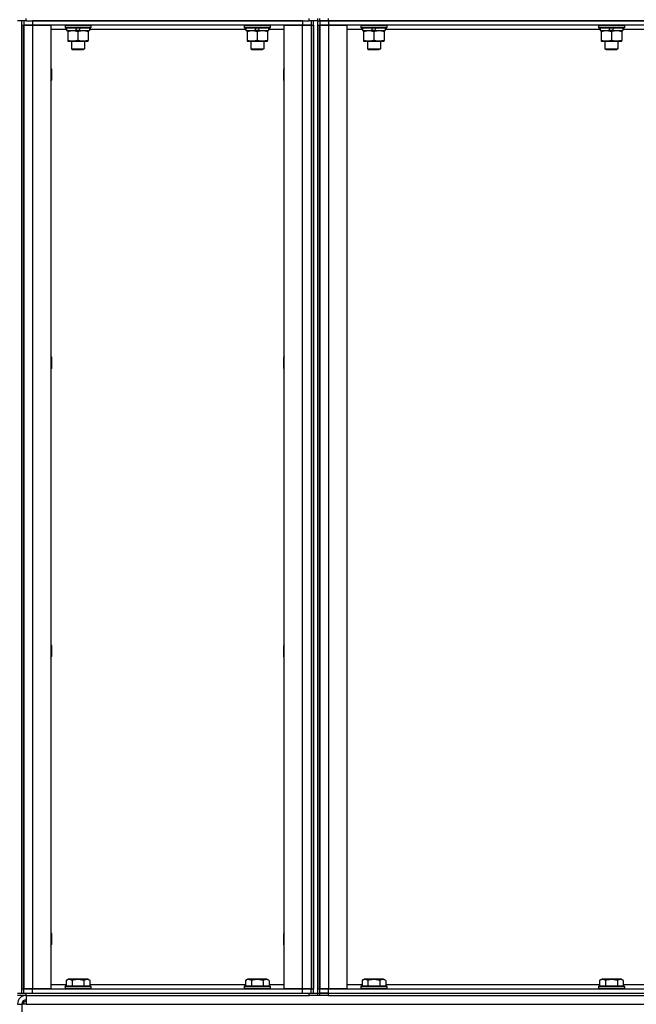
# Model space of a CAD drawing. Units: millimetres. Extents: x 0 to 26123, y -9 to 17820.
# Drawn here: x 13799 to 14370, y 11213 to 12124 of the extents above; entities that cross this region are included whole.
import ezdxf

# ---------------------------------------------------------------- set-up
doc = ezdxf.new("R2010")
doc.units = ezdxf.units.MM
doc.linetypes.add('K5LT_THIN', pattern=[0])
doc.layers.add('R', color=1, linetype='Continuous', true_color=0xff0000)
doc.layers.add('WELDING', color=7, linetype='Continuous', true_color=0xffffff)

msp = doc.modelspace()

# ---------------------------------------------------------------- linework, layer by layer
at = {"layer": 'R', "color": 7, "linetype": 'K5LT_THIN', "lineweight": 30}
for p, q in [((13805.22, 12122.92), (13797.22, 12122.92)), ((13801.22, 11222.92), (13801.22, 12122.92)), ((13803.22, 12122.92), (13803.22, 12118.92)), ((13805.22, 12122.92), (13805.22, 12124.92)), ((13805.22, 12122.92), (14067.22, 12122.92)), ((14061.22, 12122.92), (13811.22, 12122.92)), ((13811.22, 12122.92), (13811.22, 12118.92)), ((14061.22, 12122.92), (14061.22, 12118.92)), ((14067.22, 12122.92), (14067.22, 12124.92)), ((14075.22, 12122.92), (14067.22, 12122.92)), ((14069.22, 12122.92), (14069.22, 12118.92)), ((14071.22, 11222.92), (14071.22, 12122.92)), ((14075.22, 12122.92), (14075.22, 12124.92)), ((14075.22, 12122.92), (14075.22, 12124.92)), ((14075.22, 12122.92), (14077.22, 12122.92)), ((14075.22, 12122.92), (14077.22, 12122.92)), ((14075.22, 11222.92), (14075.22, 12122.92)), ((14077.22, 12122.92), (14077.22, 12124.92)), ((14077.22, 12122.92), (14077.22, 12124.92)), ((14077.22, 12122.92), (14085.22, 12122.92)), ((14077.22, 12122.92), (14077.22, 12118.92)), ((14085.22, 12122.92), (14077.22, 12122.92)), ((14085.22, 12122.92), (14085.22, 12124.92)), ((14829.22, 12122.92), (14085.22, 12122.92)), ((14085.22, 12122.92), (14085.22, 12118.92)), ((14085.22, 12122.92), (14829.22, 12122.92)), ((13801.22, 12118.92), (13801.22, 11226.92)), ((13801.22, 12118.92), (13803.22, 12118.92)), ((13803.22, 12118.92), (13811.22, 12118.92)), ((13803.22, 11226.92), (13803.22, 12118.92)), ((13811.22, 12118.92), (13803.22, 12118.92)), ((13803.22, 12118.92), (13803.22, 11226.92)), ((13811.22, 12118.92), (13828.22, 12118.92)), ((13811.22, 12118.92), (13811.22, 11226.92)), ((14061.22, 12118.92), (13811.22, 12118.92)), ((13828.22, 12118.92), (13828.22, 11226.92)), ((13842.72, 12114.92), (13828.22, 12114.92)), ((13841.22, 12118.62), (13841.4, 12118.92)), ((13841.22, 12118.62), (13841.22, 12116.72)), ((13841.22, 12118.62), (13865.22, 12118.62)), ((13841.22, 12116.72), (13865.22, 12116.72)), ((13841.22, 12116.72), (13841.4, 12116.42)), ((13841.4, 12116.42), (13865.05, 12116.42)), ((13842.72, 12116.42), (13842.72, 12113.92)), ((13842.72, 12113.92), (13850.92, 12113.92)), ((13843.72, 12113.92), (13843.72, 12113.07)), ((13843.72, 12113.07), (13843.72, 12104.77)), ((13850.92, 12113.92), (13852.09, 12116.42)), ((13854.23, 12113.92), (13850.92, 12113.92)), ((13853.22, 12113.07), (13853.22, 12104.77)), ((13854.23, 12113.92), (13855.4, 12116.42)), ((13854.23, 12113.92), (13863.72, 12113.92)), ((13862.72, 12113.07), (13862.72, 12113.92)), ((13862.72, 12113.07), (13862.72, 12104.77)), ((13863.72, 12116.42), (13863.72, 12113.92)), ((14008.72, 12114.92), (13863.72, 12114.92)), ((13865.22, 12118.62), (13865.05, 12118.92)), ((13865.22, 12116.72), (13865.05, 12116.42)), ((13865.22, 12118.62), (13865.22, 12116.72)), ((14007.22, 12118.62), (14007.4, 12118.92)), ((14007.22, 12118.62), (14007.22, 12116.72)), ((14007.22, 12118.62), (14031.22, 12118.62)), ((14007.22, 12116.72), (14031.22, 12116.72)), ((14007.22, 12116.72), (14007.4, 12116.42)), ((14007.4, 12116.42), (14031.05, 12116.42)), ((14008.72, 12116.42), (14008.72, 12113.92)), ((14008.72, 12113.92), (14016.92, 12113.92)), ((14009.72, 12113.92), (14009.72, 12113.07)), ((14009.72, 12113.07), (14009.72, 12104.77)), ((14016.92, 12113.92), (14018.09, 12116.42)), ((14020.23, 12113.92), (14016.92, 12113.92)), ((14019.22, 12113.07), (14019.22, 12104.77)), ((14020.23, 12113.92), (14021.4, 12116.42)), ((14020.23, 12113.92), (14029.72, 12113.92)), ((14028.72, 12113.07), (14028.72, 12113.92)), ((14028.72, 12113.07), (14028.72, 12104.77)), ((14029.72, 12116.42), (14029.72, 12113.92)), ((14044.22, 12114.92), (14029.72, 12114.92)), ((14031.22, 12118.62), (14031.05, 12118.92)), ((14031.22, 12116.72), (14031.05, 12116.42)), ((14031.22, 12118.62), (14031.22, 12116.72)), ((14044.22, 11226.92), (14044.22, 12118.92)), ((14044.22, 12118.92), (14061.22, 12118.92)), ((14061.22, 12118.92), (14069.22, 12118.92)), ((14061.22, 11226.92), (14061.22, 12118.92)), ((14069.22, 12118.92), (14061.22, 12118.92)), ((14069.22, 12118.92), (14069.22, 11226.92)), ((14069.22, 12118.92), (14069.22, 11226.92)), ((14069.22, 12118.92), (14071.22, 12118.92)), ((14071.22, 12118.92), (14071.22, 11226.92)), ((14075.22, 12118.92), (14075.22, 11226.92)), ((14075.22, 12118.92), (14077.22, 12118.92)), ((14077.22, 12118.92), (14085.22, 12118.92)), ((14077.22, 11226.92), (14077.22, 12118.92)), ((14085.22, 12118.92), (14077.22, 12118.92)), ((14077.22, 12118.92), (14077.22, 11226.92)), ((14085.22, 12118.92), (14102.22, 12118.92)), ((14085.22, 12118.92), (14085.22, 11226.92)), ((14829.22, 12118.92), (14085.22, 12118.92)), ((14102.22, 12118.92), (14102.22, 11226.92)), ((14116.72, 12114.92), (14102.22, 12114.92)), ((14115.22, 12118.62), (14115.4, 12118.92)), ((14115.22, 12118.62), (14115.22, 12116.72)), ((14115.22, 12118.62), (14139.22, 12118.62)), ((14115.22, 12116.72), (14139.22, 12116.72)), ((14115.22, 12116.72), (14115.4, 12116.42)), ((14115.4, 12116.42), (14139.05, 12116.42)), ((14116.72, 12116.42), (14116.72, 12113.92)), ((14116.72, 12113.92), (14124.92, 12113.92)), ((14117.72, 12113.92), (14117.72, 12113.07)), ((14117.72, 12113.07), (14117.72, 12104.77)), ((14124.92, 12113.92), (14126.09, 12116.42)), ((14128.23, 12113.92), (14124.92, 12113.92)), ((14127.22, 12113.07), (14127.22, 12104.77)), ((14128.23, 12113.92), (14129.4, 12116.42)), ((14128.23, 12113.92), (14137.72, 12113.92)), ((14136.72, 12113.07), (14136.72, 12113.92)), ((14136.72, 12113.07), (14136.72, 12104.77)), ((14137.72, 12116.42), (14137.72, 12113.92)), ((14336.72, 12114.92), (14137.72, 12114.92)), ((14139.22, 12118.62), (14139.05, 12118.92)), ((14139.22, 12116.72), (14139.05, 12116.42)), ((14139.22, 12118.62), (14139.22, 12116.72)), ((14335.22, 12118.62), (14335.4, 12118.92)), ((14335.22, 12118.62), (14335.22, 12116.72)), ((14335.22, 12118.62), (14359.22, 12118.62)), ((14335.22, 12116.72), (14359.22, 12116.72)), ((14335.22, 12116.72), (14335.4, 12116.42)), ((14335.4, 12116.42), (14359.05, 12116.42)), ((14336.72, 12116.42), (14336.72, 12113.92)), ((14336.72, 12113.92), (14344.92, 12113.92)), ((14337.72, 12113.92), (14337.72, 12113.07)), ((14337.72, 12113.07), (14337.72, 12104.77)), ((14344.92, 12113.92), (14346.09, 12116.42)), ((14348.23, 12113.92), (14344.92, 12113.92)), ((14347.22, 12113.07), (14347.22, 12104.77)), ((14348.23, 12113.92), (14349.4, 12116.42)), ((14348.23, 12113.92), (14357.72, 12113.92)), ((14356.72, 12113.07), (14356.72, 12113.92)), ((14356.72, 12113.07), (14356.72, 12104.77)), ((14357.72, 12116.42), (14357.72, 12113.92)), ((14556.72, 12114.92), (14357.72, 12114.92)), ((14359.22, 12118.62), (14359.05, 12118.92)), ((14359.22, 12116.72), (14359.05, 12116.42)), ((14359.22, 12118.62), (14359.22, 12116.72)), ((13843.72, 12104.77), (13843.72, 12103.92)), ((13843.72, 12103.92), (13848.47, 12103.92)), ((13847.22, 12103.92), (13847.22, 12096.99)), ((13848.47, 12103.92), (13862.72, 12103.92)), ((13859.22, 12103.92), (13859.22, 12096.99)), ((13862.72, 12103.92), (13862.72, 12104.77)), ((14009.72, 12104.77), (14009.72, 12103.92)), ((14009.72, 12103.92), (14014.47, 12103.92)), ((14013.22, 12103.92), (14013.22, 12096.99)), ((14014.47, 12103.92), (14028.72, 12103.92)), ((14025.22, 12103.92), (14025.22, 12096.99)), ((14028.72, 12103.92), (14028.72, 12104.77)), ((14117.72, 12104.77), (14117.72, 12103.92)), ((14117.72, 12103.92), (14122.47, 12103.92)), ((14121.22, 12103.92), (14121.22, 12096.99)), ((14122.47, 12103.92), (14136.72, 12103.92)), ((14133.22, 12103.92), (14133.22, 12096.99)), ((14136.72, 12103.92), (14136.72, 12104.77)), ((14337.72, 12104.77), (14337.72, 12103.92)), ((14337.72, 12103.92), (14342.47, 12103.92)), ((14341.22, 12103.92), (14341.22, 12096.99)), ((14342.47, 12103.92), (14356.72, 12103.92)), ((14353.22, 12103.92), (14353.22, 12096.99)), ((14356.72, 12103.92), (14356.72, 12104.77)), ((13847.22, 12096.99), (13859.22, 12096.99)), ((13847.22, 12096.99), (13848.22, 12096.42)), ((13848.22, 12096.42), (13858.22, 12096.42)), ((13859.22, 12096.99), (13858.22, 12096.42)), ((14013.22, 12096.99), (14025.22, 12096.99)), ((14013.22, 12096.99), (14014.22, 12096.42)), ((14014.22, 12096.42), (14024.22, 12096.42)), ((14025.22, 12096.99), (14024.22, 12096.42)), ((14121.22, 12096.99), (14133.22, 12096.99)), ((14121.22, 12096.99), (14122.22, 12096.42)), ((14122.22, 12096.42), (14132.22, 12096.42)), ((14133.22, 12096.99), (14132.22, 12096.42)), ((14341.22, 12096.99), (14353.22, 12096.99)), ((14341.22, 12096.99), (14342.22, 12096.42)), ((14342.22, 12096.42), (14352.22, 12096.42)), ((14353.22, 12096.99), (14352.22, 12096.42)), ((13828.22, 12078.78), (13828.72, 12077.92)), ((13828.72, 12077.92), (13828.72, 12072.92)), ((14044.22, 12078.78), (14043.72, 12077.92)), ((14043.72, 12072.92), (14043.72, 12077.92)), ((13828.22, 12067.05), (13828.72, 12067.92)), ((13828.72, 12072.92), (13828.72, 12067.92)), ((14043.72, 12067.92), (14043.72, 12072.92)), ((14044.22, 12067.05), (14043.72, 12067.92)), ((13828.22, 11812.12), (13828.72, 11811.25)), ((13828.72, 11811.25), (13828.72, 11806.25)), ((14044.22, 11812.12), (14043.72, 11811.25)), ((14043.72, 11806.25), (14043.72, 11811.25)), ((13828.22, 11800.38), (13828.72, 11801.25)), ((13828.72, 11806.25), (13828.72, 11801.25)), ((14043.72, 11801.25), (14043.72, 11806.25)), ((14044.22, 11800.38), (14043.72, 11801.25)), ((13828.22, 11545.45), (13828.72, 11544.58)), ((13828.72, 11544.58), (13828.72, 11539.58)), ((13828.72, 11539.58), (13828.72, 11534.58)), ((14044.22, 11545.45), (14043.72, 11544.58)), ((14043.72, 11539.58), (14043.72, 11544.58)), ((14043.72, 11534.58), (14043.72, 11539.58)), ((13828.22, 11533.72), (13828.72, 11534.58)), ((14044.22, 11533.72), (14043.72, 11534.58)), ((13828.22, 11278.78), (13828.72, 11277.92)), ((13828.72, 11277.92), (13828.72, 11272.92)), ((13828.72, 11272.92), (13828.72, 11267.92)), ((14044.22, 11278.78), (14043.72, 11277.92)), ((14043.72, 11272.92), (14043.72, 11277.92)), ((14043.72, 11267.92), (14043.72, 11272.92)), ((13828.22, 11267.05), (13828.72, 11267.92)), ((14044.22, 11267.05), (14043.72, 11267.92)), ((13842.25, 11234.76), (13844.25, 11235.92)), ((13853.22, 11235.92), (13844.25, 11235.92)), ((13862.19, 11235.92), (13853.22, 11235.92)), ((13864.19, 11234.76), (13862.19, 11235.92)), ((14008.25, 11234.76), (14010.25, 11235.92)), ((14019.22, 11235.92), (14010.25, 11235.92)), ((14028.19, 11235.92), (14019.22, 11235.92)), ((14030.19, 11234.76), (14028.19, 11235.92)), ((14116.25, 11234.76), (14118.25, 11235.92)), ((14127.22, 11235.92), (14118.25, 11235.92)), ((14136.19, 11235.92), (14127.22, 11235.92)), ((14138.19, 11234.76), (14136.19, 11235.92)), ((14336.25, 11234.76), (14338.25, 11235.92)), ((14347.22, 11235.92), (14338.25, 11235.92)), ((14356.19, 11235.92), (14347.22, 11235.92)), ((14358.19, 11234.76), (14356.19, 11235.92)), ((13801.22, 11226.92), (13803.22, 11226.92)), ((13811.22, 11226.92), (13803.22, 11226.92)), ((13803.22, 11222.92), (13803.22, 11226.92)), ((13803.22, 11226.92), (13811.22, 11226.92)), ((13828.22, 11226.92), (13811.22, 11226.92)), ((13811.22, 11226.92), (14061.22, 11226.92)), ((13811.22, 11222.92), (13811.22, 11226.92)), ((13828.22, 11230.92), (13842.25, 11230.92)), ((13841.22, 11229.12), (13841.4, 11229.42)), ((13841.22, 11229.12), (13841.22, 11227.22)), ((13853.22, 11229.12), (13841.22, 11229.12)), ((13841.22, 11227.22), (13841.4, 11226.92)), ((13853.22, 11227.22), (13841.22, 11227.22)), ((13853.22, 11229.42), (13841.4, 11229.42)), ((13842.25, 11234.76), (13842.25, 11229.42)), ((13847.74, 11234.76), (13847.74, 11229.42)), ((13865.05, 11229.42), (13853.22, 11229.42)), ((13865.22, 11229.12), (13853.22, 11229.12)), ((13865.22, 11227.22), (13853.22, 11227.22)), ((13858.71, 11234.76), (13858.71, 11229.42)), ((13864.19, 11234.76), (13864.19, 11229.42)), ((13864.19, 11230.92), (14008.25, 11230.92)), ((13865.22, 11229.12), (13865.05, 11229.42)), ((13865.22, 11227.22), (13865.05, 11226.92)), ((13865.22, 11229.12), (13865.22, 11227.22)), ((14007.22, 11229.12), (14007.4, 11229.42)), ((14007.22, 11229.12), (14007.22, 11227.22)), ((14019.22, 11229.12), (14007.22, 11229.12)), ((14007.22, 11227.22), (14007.4, 11226.92)), ((14019.22, 11227.22), (14007.22, 11227.22)), ((14019.22, 11229.42), (14007.4, 11229.42)), ((14008.25, 11234.76), (14008.25, 11229.42)), ((14013.74, 11234.76), (14013.74, 11229.42)), ((14031.05, 11229.42), (14019.22, 11229.42)), ((14031.22, 11229.12), (14019.22, 11229.12)), ((14031.22, 11227.22), (14019.22, 11227.22)), ((14024.71, 11234.76), (14024.71, 11229.42)), ((14030.19, 11234.76), (14030.19, 11229.42)), ((14030.19, 11230.92), (14044.22, 11230.92)), ((14031.22, 11229.12), (14031.05, 11229.42)), ((14031.22, 11227.22), (14031.05, 11226.92)), ((14031.22, 11229.12), (14031.22, 11227.22)), ((14061.22, 11226.92), (14044.22, 11226.92)), ((14069.22, 11226.92), (14061.22, 11226.92)), ((14061.22, 11226.92), (14069.22, 11226.92)), ((14061.22, 11222.92), (14061.22, 11226.92)), ((14069.22, 11222.92), (14069.22, 11226.92)), ((14069.22, 11226.92), (14071.22, 11226.92)), ((14075.22, 11226.92), (14077.22, 11226.92)), ((14085.22, 11226.92), (14077.22, 11226.92)), ((14077.22, 11222.92), (14077.22, 11226.92)), ((14077.22, 11226.92), (14085.22, 11226.92)), ((14102.22, 11226.92), (14085.22, 11226.92)), ((14085.22, 11226.92), (14829.22, 11226.92)), ((14085.22, 11222.92), (14085.22, 11226.92)), ((14102.22, 11230.92), (14116.25, 11230.92)), ((14115.22, 11229.12), (14115.4, 11229.42)), ((14115.22, 11229.12), (14115.22, 11227.22)), ((14127.22, 11229.12), (14115.22, 11229.12)), ((14115.22, 11227.22), (14115.4, 11226.92)), ((14127.22, 11227.22), (14115.22, 11227.22)), ((14127.22, 11229.42), (14115.4, 11229.42)), ((14116.25, 11234.76), (14116.25, 11229.42)), ((14121.74, 11234.76), (14121.74, 11229.42)), ((14139.05, 11229.42), (14127.22, 11229.42)), ((14139.22, 11229.12), (14127.22, 11229.12)), ((14139.22, 11227.22), (14127.22, 11227.22)), ((14132.71, 11234.76), (14132.71, 11229.42)), ((14138.19, 11234.76), (14138.19, 11229.42)), ((14138.19, 11230.92), (14336.25, 11230.92)), ((14139.22, 11229.12), (14139.05, 11229.42)), ((14139.22, 11227.22), (14139.05, 11226.92)), ((14139.22, 11229.12), (14139.22, 11227.22)), ((14335.22, 11229.12), (14335.4, 11229.42)), ((14335.22, 11229.12), (14335.22, 11227.22)), ((14347.22, 11229.12), (14335.22, 11229.12)), ((14335.22, 11227.22), (14335.4, 11226.92)), ((14347.22, 11227.22), (14335.22, 11227.22)), ((14347.22, 11229.42), (14335.4, 11229.42)), ((14336.25, 11234.76), (14336.25, 11229.42)), ((14341.74, 11234.76), (14341.74, 11229.42)), ((14359.05, 11229.42), (14347.22, 11229.42)), ((14359.22, 11229.12), (14347.22, 11229.12)), ((14359.22, 11227.22), (14347.22, 11227.22)), ((14352.71, 11234.76), (14352.71, 11229.42)), ((14358.19, 11234.76), (14358.19, 11229.42)), ((14358.19, 11230.92), (14556.25, 11230.92)), ((14359.22, 11229.12), (14359.05, 11229.42)), ((14359.22, 11227.22), (14359.05, 11226.92)), ((14359.22, 11229.12), (14359.22, 11227.22)), ((13797.22, 11222.92), (13805.22, 11222.92)), ((13805.22, 11220.92), (13797.22, 11220.92)), ((13805.22, 11222.92), (14067.22, 11222.92)), ((13805.22, 11220.92), (13805.22, 11222.92)), ((13805.22, 11220.92), (14067.22, 11220.92)), ((13805.22, 11220.92), (13805.22, 11212.92)), ((13811.22, 11222.92), (14061.22, 11222.92)), ((14067.22, 11220.92), (14067.22, 11222.92)), ((14067.22, 11222.92), (14075.22, 11222.92)), ((14075.22, 11220.92), (14067.22, 11220.92)), ((14075.22, 11222.92), (14077.22, 11222.92)), ((14075.22, 11220.92), (14075.22, 11222.92)), ((14075.22, 11222.92), (14077.22, 11222.92)), ((14075.22, 11220.92), (14075.22, 11222.92)), ((14077.22, 11220.92), (14075.22, 11220.92)), ((14077.22, 11220.92), (14077.22, 11222.92)), ((14077.22, 11222.92), (14085.22, 11222.92)), ((14077.22, 11220.92), (14077.22, 11222.92)), ((14085.22, 11222.92), (14077.22, 11222.92)), ((14085.22, 11220.92), (14077.22, 11220.92)), ((14085.22, 11222.92), (14829.22, 11222.92)), ((14085.22, 11220.92), (14085.22, 11222.92)), ((14085.22, 11222.92), (14829.22, 11222.92)), ((14085.22, 11220.92), (14829.22, 11220.92)), ((13797.22, 11212.92), (13801.22, 11212.92)), ((13801.22, 11212.92), (13801.22, 11088.92)), ((13805.22, 11212.92), (13801.22, 11212.92)), ((13805.22, 11212.92), (14891.22, 11212.92))]:
    msp.add_line(p, q, dxfattribs=at)
for centre, radius, start, end in [((13805.22, 11212.92), 8, 90.00123, 180), ((13805.22, 11212.92), 4, 90, 180), ((13806.22, 11211.92), 4, 104.47751, 165.52249)]:
    msp.add_arc(centre, radius, start, end, dxfattribs=at)
at = {"layer": 'WELDING', "color": 7, "linetype": 'K5LT_THIN', "lineweight": 30}
for points, knots in [([(13843.72, 12113.07), (13844.15, 12113.21), (13844.9, 12113.43), (13845.9, 12113.66), (13846.72, 12113.8), (13847.46, 12113.88), (13848.04, 12113.91), (13848.38, 12113.92), (13848.47, 12113.92)], [0, 0, 0, 0, 2.494996, 4.309231, 5.73815, 7.133977, 8.472011, 9, 9, 9, 9]), ([(13848.47, 12113.92), (13848.75, 12113.92), (13849.22, 12113.9), (13849.88, 12113.84), (13850.37, 12113.78), (13851.07, 12113.66), (13851.99, 12113.45), (13852.81, 12113.21), (13853.22, 12113.07)], [0, 0, 0, 0, 1.548206, 2.616755, 3.724998, 4.291764, 6.613357, 9, 9, 9, 9]), ([(13853.22, 12113.07), (13853.72, 12113.23), (13854.48, 12113.46), (13855.45, 12113.67), (13856.12, 12113.78), (13856.73, 12113.86), (13857.35, 12113.91), (13857.77, 12113.92), (13857.97, 12113.92)], [0, 0, 0, 0, 2.905563, 4.375924, 5.511195, 6.679161, 7.850161, 9, 9, 9, 9]), ([(13857.97, 12113.92), (13858.19, 12113.92), (13858.62, 12113.91), (13859.26, 12113.86), (13859.9, 12113.77), (13860.7, 12113.63), (13861.64, 12113.41), (13862.37, 12113.19), (13862.72, 12113.07)], [0, 0, 0, 0, 1.192024, 2.404251, 3.60809, 4.765234, 6.955738, 9, 9, 9, 9]), ([(14009.72, 12113.07), (14010.15, 12113.21), (14010.9, 12113.43), (14011.9, 12113.66), (14012.72, 12113.8), (14013.46, 12113.88), (14014.04, 12113.91), (14014.38, 12113.92), (14014.47, 12113.92)], [0, 0, 0, 0, 2.494996, 4.309231, 5.73815, 7.133977, 8.472011, 9, 9, 9, 9]), ([(14014.47, 12113.92), (14014.75, 12113.92), (14015.22, 12113.9), (14015.88, 12113.84), (14016.37, 12113.78), (14017.07, 12113.66), (14017.99, 12113.45), (14018.81, 12113.21), (14019.22, 12113.07)], [0, 0, 0, 0, 1.548206, 2.616755, 3.724998, 4.291764, 6.613357, 9, 9, 9, 9]), ([(14019.22, 12113.07), (14019.72, 12113.23), (14020.48, 12113.46), (14021.45, 12113.67), (14022.12, 12113.78), (14022.73, 12113.86), (14023.35, 12113.91), (14023.77, 12113.92), (14023.97, 12113.92)], [0, 0, 0, 0, 2.905563, 4.375924, 5.511195, 6.679161, 7.850161, 9, 9, 9, 9]), ([(14023.97, 12113.92), (14024.19, 12113.92), (14024.62, 12113.91), (14025.26, 12113.86), (14025.9, 12113.77), (14026.7, 12113.63), (14027.64, 12113.41), (14028.37, 12113.19), (14028.72, 12113.07)], [0, 0, 0, 0, 1.192024, 2.404251, 3.60809, 4.765234, 6.955738, 9, 9, 9, 9]), ([(14117.72, 12113.07), (14118.15, 12113.21), (14118.9, 12113.43), (14119.9, 12113.66), (14120.72, 12113.8), (14121.46, 12113.88), (14122.04, 12113.91), (14122.38, 12113.92), (14122.47, 12113.92)], [0, 0, 0, 0, 2.494996, 4.309231, 5.73815, 7.133977, 8.472011, 9, 9, 9, 9]), ([(14122.47, 12113.92), (14122.75, 12113.92), (14123.22, 12113.9), (14123.88, 12113.84), (14124.37, 12113.78), (14125.07, 12113.66), (14125.99, 12113.45), (14126.81, 12113.21), (14127.22, 12113.07)], [0, 0, 0, 0, 1.548206, 2.616755, 3.724998, 4.291764, 6.613357, 9, 9, 9, 9]), ([(14127.22, 12113.07), (14127.72, 12113.23), (14128.48, 12113.46), (14129.45, 12113.67), (14130.12, 12113.78), (14130.73, 12113.86), (14131.35, 12113.91), (14131.77, 12113.92), (14131.97, 12113.92)], [0, 0, 0, 0, 2.905563, 4.375924, 5.511195, 6.679161, 7.850161, 9, 9, 9, 9]), ([(14131.97, 12113.92), (14132.19, 12113.92), (14132.62, 12113.91), (14133.26, 12113.86), (14133.9, 12113.77), (14134.7, 12113.63), (14135.64, 12113.41), (14136.37, 12113.19), (14136.72, 12113.07)], [0, 0, 0, 0, 1.192024, 2.404251, 3.60809, 4.765234, 6.955738, 9, 9, 9, 9]), ([(14337.72, 12113.07), (14338.15, 12113.21), (14338.9, 12113.43), (14339.9, 12113.66), (14340.72, 12113.8), (14341.46, 12113.88), (14342.04, 12113.91), (14342.38, 12113.92), (14342.47, 12113.92)], [0, 0, 0, 0, 2.494996, 4.309231, 5.73815, 7.133977, 8.472011, 9, 9, 9, 9]), ([(14342.47, 12113.92), (14342.75, 12113.92), (14343.22, 12113.9), (14343.88, 12113.84), (14344.37, 12113.78), (14345.07, 12113.66), (14345.99, 12113.45), (14346.81, 12113.21), (14347.22, 12113.07)], [0, 0, 0, 0, 1.548206, 2.616755, 3.724998, 4.291764, 6.613357, 9, 9, 9, 9]), ([(14347.22, 12113.07), (14347.72, 12113.23), (14348.48, 12113.46), (14349.45, 12113.67), (14350.12, 12113.78), (14350.73, 12113.86), (14351.35, 12113.91), (14351.77, 12113.92), (14351.97, 12113.92)], [0, 0, 0, 0, 2.905563, 4.375924, 5.511195, 6.679161, 7.850161, 9, 9, 9, 9]), ([(14351.97, 12113.92), (14352.19, 12113.92), (14352.62, 12113.91), (14353.26, 12113.86), (14353.9, 12113.77), (14354.7, 12113.63), (14355.64, 12113.41), (14356.37, 12113.19), (14356.72, 12113.07)], [0, 0, 0, 0, 1.192024, 2.404251, 3.60809, 4.765234, 6.955738, 9, 9, 9, 9]), ([(13848.47, 12103.92), (13848.26, 12103.92), (13847.83, 12103.93), (13847.18, 12103.98), (13846.55, 12104.06), (13845.75, 12104.2), (13844.81, 12104.42), (13844.07, 12104.65), (13843.72, 12104.77)], [0, 0, 0, 0, 1.192024, 2.404251, 3.60809, 4.765234, 6.955738, 9, 9, 9, 9]), ([(13853.22, 12104.77), (13852.73, 12104.6), (13851.97, 12104.38), (13851, 12104.16), (13850.33, 12104.05), (13849.71, 12103.97), (13849.09, 12103.93), (13848.68, 12103.92), (13848.47, 12103.92)], [0, 0, 0, 0, 2.905563, 4.375924, 5.511195, 6.679161, 7.850161, 9, 9, 9, 9]), ([(13862.72, 12104.77), (13862.16, 12104.58), (13861.35, 12104.34), (13860.35, 12104.14), (13859.76, 12104.04), (13859.24, 12103.98), (13858.71, 12103.94), (13858.18, 12103.92), (13857.65, 12103.92), (13857.13, 12103.94), (13856.54, 12103.99), (13855.82, 12104.09), (13854.68, 12104.32), (13853.8, 12104.57), (13853.22, 12104.77)], [0, 0, 0, 0, 2.72415, 3.912285, 4.716446, 5.530362, 6.353984, 7.180289, 7.997717, 8.810544, 9.605533, 10.761675, 12.184093, 15, 15, 15, 15]), ([(14014.47, 12103.92), (14014.26, 12103.92), (14013.83, 12103.93), (14013.18, 12103.98), (14012.55, 12104.06), (14011.75, 12104.2), (14010.81, 12104.42), (14010.07, 12104.65), (14009.72, 12104.77)], [0, 0, 0, 0, 1.192024, 2.404251, 3.60809, 4.765234, 6.955738, 9, 9, 9, 9]), ([(14019.22, 12104.77), (14018.73, 12104.6), (14017.97, 12104.38), (14017, 12104.16), (14016.33, 12104.05), (14015.71, 12103.97), (14015.09, 12103.93), (14014.68, 12103.92), (14014.47, 12103.92)], [0, 0, 0, 0, 2.905563, 4.375924, 5.511195, 6.679161, 7.850161, 9, 9, 9, 9]), ([(14028.72, 12104.77), (14028.16, 12104.58), (14027.35, 12104.34), (14026.35, 12104.14), (14025.76, 12104.04), (14025.24, 12103.98), (14024.71, 12103.94), (14024.18, 12103.92), (14023.65, 12103.92), (14023.13, 12103.94), (14022.54, 12103.99), (14021.82, 12104.09), (14020.68, 12104.32), (14019.8, 12104.57), (14019.22, 12104.77)], [0, 0, 0, 0, 2.72415, 3.912285, 4.716446, 5.530362, 6.353984, 7.180289, 7.997717, 8.810544, 9.605533, 10.761675, 12.184093, 15, 15, 15, 15]), ([(14122.47, 12103.92), (14122.26, 12103.92), (14121.83, 12103.93), (14121.18, 12103.98), (14120.55, 12104.06), (14119.75, 12104.2), (14118.81, 12104.42), (14118.07, 12104.65), (14117.72, 12104.77)], [0, 0, 0, 0, 1.192024, 2.404251, 3.60809, 4.765234, 6.955738, 9, 9, 9, 9]), ([(14127.22, 12104.77), (14126.73, 12104.6), (14125.97, 12104.38), (14125, 12104.16), (14124.33, 12104.05), (14123.71, 12103.97), (14123.09, 12103.93), (14122.68, 12103.92), (14122.47, 12103.92)], [0, 0, 0, 0, 2.905563, 4.375924, 5.511195, 6.679161, 7.850161, 9, 9, 9, 9]), ([(14136.72, 12104.77), (14136.16, 12104.58), (14135.35, 12104.34), (14134.35, 12104.14), (14133.76, 12104.04), (14133.24, 12103.98), (14132.71, 12103.94), (14132.18, 12103.92), (14131.65, 12103.92), (14131.13, 12103.94), (14130.54, 12103.99), (14129.82, 12104.09), (14128.68, 12104.32), (14127.8, 12104.57), (14127.22, 12104.77)], [0, 0, 0, 0, 2.72415, 3.912285, 4.716446, 5.530362, 6.353984, 7.180289, 7.997717, 8.810544, 9.605533, 10.761675, 12.184093, 15, 15, 15, 15]), ([(14342.47, 12103.92), (14342.26, 12103.92), (14341.83, 12103.93), (14341.18, 12103.98), (14340.55, 12104.06), (14339.75, 12104.2), (14338.81, 12104.42), (14338.07, 12104.65), (14337.72, 12104.77)], [0, 0, 0, 0, 1.192024, 2.404251, 3.60809, 4.765234, 6.955738, 9, 9, 9, 9]), ([(14347.22, 12104.77), (14346.73, 12104.6), (14345.97, 12104.38), (14345, 12104.16), (14344.33, 12104.05), (14343.71, 12103.97), (14343.09, 12103.93), (14342.68, 12103.92), (14342.47, 12103.92)], [0, 0, 0, 0, 2.905563, 4.375924, 5.511195, 6.679161, 7.850161, 9, 9, 9, 9]), ([(14356.72, 12104.77), (14356.16, 12104.58), (14355.35, 12104.34), (14354.35, 12104.14), (14353.76, 12104.04), (14353.24, 12103.98), (14352.71, 12103.94), (14352.18, 12103.92), (14351.65, 12103.92), (14351.13, 12103.94), (14350.54, 12103.99), (14349.82, 12104.09), (14348.68, 12104.32), (14347.8, 12104.57), (14347.22, 12104.77)], [0, 0, 0, 0, 2.72415, 3.912285, 4.716446, 5.530362, 6.353984, 7.180289, 7.997717, 8.810544, 9.605533, 10.761675, 12.184093, 15, 15, 15, 15]), ([(13847.74, 11234.76), (13847.44, 11234.94), (13846.99, 11235.16), (13846.43, 11235.37), (13846.07, 11235.48), (13845.77, 11235.54), (13845.48, 11235.59), (13845.19, 11235.61), (13844.89, 11235.62), (13844.57, 11235.6), (13844.26, 11235.55), (13843.87, 11235.47), (13843.37, 11235.31), (13842.81, 11235.07), (13842.42, 11234.86), (13842.25, 11234.76)], [0, 0, 0, 0, 2.704026, 3.977567, 4.913586, 5.783319, 6.583675, 7.42636, 8.303602, 9.201828, 10.1214, 11.060865, 12.506598, 14.484694, 16, 16, 16, 16]), ([(13853.22, 11235.61), (13852.91, 11235.61), (13852.31, 11235.6), (13851.44, 11235.52), (13850.7, 11235.43), (13849.78, 11235.27), (13848.81, 11235.06), (13848.05, 11234.85), (13847.74, 11234.76)], [0, 0, 0, 0, 1.518927, 2.894547, 4.225697, 5.159479, 7.432024, 9, 9, 9, 9]), ([(13858.71, 11234.76), (13858.38, 11234.86), (13857.87, 11235), (13857.01, 11235.2), (13856.18, 11235.36), (13855.24, 11235.5), (13854.4, 11235.58), (13853.73, 11235.61), (13853.35, 11235.61), (13853.22, 11235.61)], [0, 0, 0, 0, 1.837989, 2.830297, 4.749644, 6.389932, 7.96839, 9.312499, 10, 10, 10, 10]), ([(13864.19, 11234.76), (13863.89, 11234.94), (13863.44, 11235.16), (13862.88, 11235.37), (13862.53, 11235.48), (13862.23, 11235.54), (13861.94, 11235.59), (13861.64, 11235.61), (13861.34, 11235.62), (13861.03, 11235.6), (13860.71, 11235.55), (13860.33, 11235.47), (13859.83, 11235.31), (13859.27, 11235.07), (13858.88, 11234.86), (13858.71, 11234.76)], [0, 0, 0, 0, 2.704026, 3.977567, 4.913586, 5.783319, 6.583675, 7.42636, 8.303602, 9.201828, 10.1214, 11.060865, 12.506598, 14.484694, 16, 16, 16, 16]), ([(14013.74, 11234.76), (14013.44, 11234.94), (14012.99, 11235.16), (14012.43, 11235.37), (14012.07, 11235.48), (14011.77, 11235.54), (14011.48, 11235.59), (14011.19, 11235.61), (14010.89, 11235.62), (14010.57, 11235.6), (14010.26, 11235.55), (14009.87, 11235.47), (14009.37, 11235.31), (14008.81, 11235.07), (14008.42, 11234.86), (14008.25, 11234.76)], [0, 0, 0, 0, 2.704026, 3.977567, 4.913586, 5.783319, 6.583675, 7.42636, 8.303602, 9.201828, 10.1214, 11.060865, 12.506598, 14.484694, 16, 16, 16, 16]), ([(14019.22, 11235.61), (14018.91, 11235.61), (14018.31, 11235.6), (14017.44, 11235.52), (14016.7, 11235.43), (14015.78, 11235.27), (14014.81, 11235.06), (14014.05, 11234.85), (14013.74, 11234.76)], [0, 0, 0, 0, 1.518927, 2.894547, 4.225697, 5.159479, 7.432024, 9, 9, 9, 9]), ([(14024.71, 11234.76), (14024.38, 11234.86), (14023.87, 11235), (14023.01, 11235.2), (14022.18, 11235.36), (14021.24, 11235.5), (14020.4, 11235.58), (14019.73, 11235.61), (14019.35, 11235.61), (14019.22, 11235.61)], [0, 0, 0, 0, 1.837989, 2.830297, 4.749644, 6.389932, 7.96839, 9.312499, 10, 10, 10, 10]), ([(14030.19, 11234.76), (14029.89, 11234.94), (14029.44, 11235.16), (14028.88, 11235.37), (14028.53, 11235.48), (14028.23, 11235.54), (14027.94, 11235.59), (14027.64, 11235.61), (14027.34, 11235.62), (14027.03, 11235.6), (14026.71, 11235.55), (14026.33, 11235.47), (14025.83, 11235.31), (14025.27, 11235.07), (14024.88, 11234.86), (14024.71, 11234.76)], [0, 0, 0, 0, 2.704026, 3.977567, 4.913586, 5.783319, 6.583675, 7.42636, 8.303602, 9.201828, 10.1214, 11.060865, 12.506598, 14.484694, 16, 16, 16, 16]), ([(14121.74, 11234.76), (14121.44, 11234.94), (14120.99, 11235.16), (14120.43, 11235.37), (14120.07, 11235.48), (14119.77, 11235.54), (14119.48, 11235.59), (14119.19, 11235.61), (14118.89, 11235.62), (14118.57, 11235.6), (14118.26, 11235.55), (14117.87, 11235.47), (14117.37, 11235.31), (14116.81, 11235.07), (14116.42, 11234.86), (14116.25, 11234.76)], [0, 0, 0, 0, 2.704026, 3.977567, 4.913586, 5.783319, 6.583675, 7.42636, 8.303602, 9.201828, 10.1214, 11.060865, 12.506598, 14.484694, 16, 16, 16, 16]), ([(14127.22, 11235.61), (14126.91, 11235.61), (14126.31, 11235.6), (14125.44, 11235.52), (14124.7, 11235.43), (14123.78, 11235.27), (14122.81, 11235.06), (14122.05, 11234.85), (14121.74, 11234.76)], [0, 0, 0, 0, 1.518927, 2.894547, 4.225697, 5.159479, 7.432024, 9, 9, 9, 9]), ([(14132.71, 11234.76), (14132.38, 11234.86), (14131.87, 11235), (14131.01, 11235.2), (14130.18, 11235.36), (14129.24, 11235.5), (14128.4, 11235.58), (14127.73, 11235.61), (14127.35, 11235.61), (14127.22, 11235.61)], [0, 0, 0, 0, 1.837989, 2.830297, 4.749644, 6.389932, 7.96839, 9.312499, 10, 10, 10, 10]), ([(14138.19, 11234.76), (14137.89, 11234.94), (14137.44, 11235.16), (14136.88, 11235.37), (14136.53, 11235.48), (14136.23, 11235.54), (14135.94, 11235.59), (14135.64, 11235.61), (14135.34, 11235.62), (14135.03, 11235.6), (14134.71, 11235.55), (14134.33, 11235.47), (14133.83, 11235.31), (14133.27, 11235.07), (14132.88, 11234.86), (14132.71, 11234.76)], [0, 0, 0, 0, 2.704026, 3.977567, 4.913586, 5.783319, 6.583675, 7.42636, 8.303602, 9.201828, 10.1214, 11.060865, 12.506598, 14.484694, 16, 16, 16, 16]), ([(14341.74, 11234.76), (14341.44, 11234.94), (14340.99, 11235.16), (14340.43, 11235.37), (14340.07, 11235.48), (14339.77, 11235.54), (14339.48, 11235.59), (14339.19, 11235.61), (14338.89, 11235.62), (14338.57, 11235.6), (14338.26, 11235.55), (14337.87, 11235.47), (14337.37, 11235.31), (14336.81, 11235.07), (14336.42, 11234.86), (14336.25, 11234.76)], [0, 0, 0, 0, 2.704026, 3.977567, 4.913586, 5.783319, 6.583675, 7.42636, 8.303602, 9.201828, 10.1214, 11.060865, 12.506598, 14.484694, 16, 16, 16, 16]), ([(14347.22, 11235.61), (14346.91, 11235.61), (14346.31, 11235.6), (14345.44, 11235.52), (14344.7, 11235.43), (14343.78, 11235.27), (14342.81, 11235.06), (14342.05, 11234.85), (14341.74, 11234.76)], [0, 0, 0, 0, 1.518927, 2.894547, 4.225697, 5.159479, 7.432024, 9, 9, 9, 9]), ([(14352.71, 11234.76), (14352.38, 11234.86), (14351.87, 11235), (14351.01, 11235.2), (14350.18, 11235.36), (14349.24, 11235.5), (14348.4, 11235.58), (14347.73, 11235.61), (14347.35, 11235.61), (14347.22, 11235.61)], [0, 0, 0, 0, 1.837989, 2.830297, 4.749644, 6.389932, 7.96839, 9.312499, 10, 10, 10, 10]), ([(14358.19, 11234.76), (14357.89, 11234.94), (14357.44, 11235.16), (14356.88, 11235.37), (14356.53, 11235.48), (14356.23, 11235.54), (14355.94, 11235.59), (14355.64, 11235.61), (14355.34, 11235.62), (14355.03, 11235.6), (14354.71, 11235.55), (14354.33, 11235.47), (14353.83, 11235.31), (14353.27, 11235.07), (14352.88, 11234.86), (14352.71, 11234.76)], [0, 0, 0, 0, 2.704026, 3.977567, 4.913586, 5.783319, 6.583675, 7.42636, 8.303602, 9.201828, 10.1214, 11.060865, 12.506598, 14.484694, 16, 16, 16, 16])]:
    msp.add_open_spline(points, degree=3, knots=knots, dxfattribs=at)

doc.saveas('drawing.dxf')
